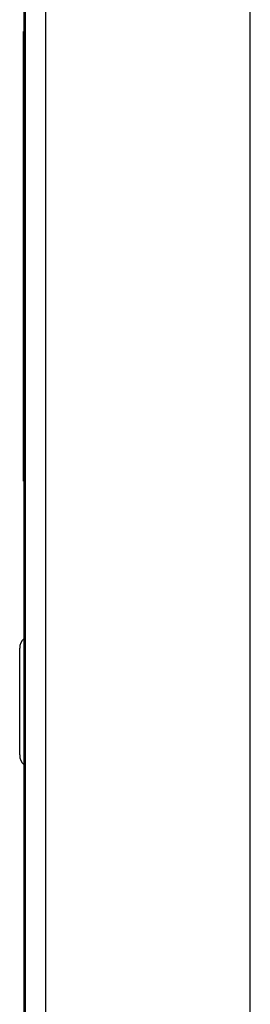
# Model space of a CAD drawing. Units: millimetres. Extents: x -34 to 1326, y 51 to 1031.
# Drawn here: x 28 to 41, y 513 to 569 of the extents above; entities that cross this region are included whole.
import ezdxf

# ---------------------------------------------------------------- set-up
doc = ezdxf.new("R2010")
doc.units = ezdxf.units.MM
doc.layers.add('1', color=7, linetype='CONTINUOUS')

msp = doc.modelspace()

# ---------------------------------------------------------------- linework, layer by layer
at = {"layer": '1', "color": 7, "linetype": 'Continuous'}
for p, q in [((41.2914, 327.3259), (41.2914, 668.3592)), ((28.4629, 361.2472), (28.4629, 634.438)), ((28.5347, 361.2769), (28.5347, 634.4083)), ((29.7008, 361.2769), (29.7008, 634.4083)), ((28.4379, 567.5926), (28.4379, 568.0926)), ((28.4629, 568.0926), (28.4379, 568.0926)), ((28.4629, 567.5926), (28.4379, 567.5926)), ((28.4379, 543.0926), (28.4379, 567.5926)), ((28.4379, 542.5926), (28.4379, 543.0926)), ((28.4629, 543.0926), (28.4379, 543.0926)), ((28.4629, 542.5926), (28.4379, 542.5926)), ((28.2129, 527.0668), (28.2129, 533.1183))]:
    msp.add_line(p, q, dxfattribs=at)
for centre, start, end in [((28.9629, 533.1183), 131.81035, 180), ((28.9629, 527.0668), 180, 228.18965)]:
    msp.add_arc(centre, 0.75, start, end, dxfattribs=at)

doc.saveas('drawing.dxf')
